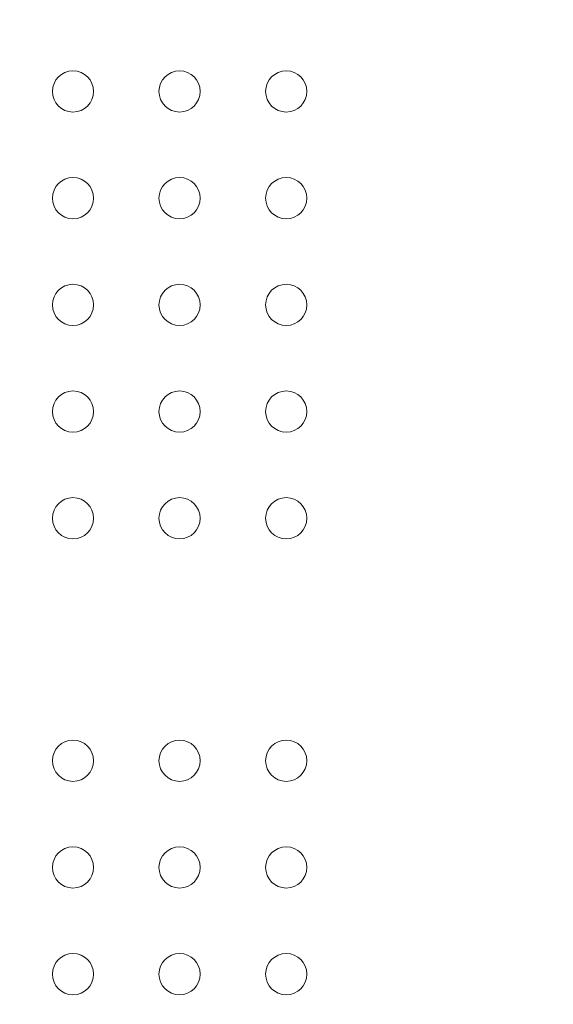
# Model space of a CAD drawing. Units: millimetres. Extents: x 32289 to 54298, y -7145 to 23565.
# Drawn here: x 40919 to 41029, y 10299 to 10502 of the extents above; entities that cross this region are included whole.
import ezdxf

# ---------------------------------------------------------------- set-up
doc = ezdxf.new("R2010")
doc.units = ezdxf.units.MM
doc.header["$LTSCALE"] = 30
doc.layers.add('InterSystem-dimension', color=7, linetype='Continuous', lineweight=5)
doc.layers.add('InterSystem-drawing', color=7, linetype='Continuous', lineweight=9)
doc.styles.add('arial', font='arial.ttf')
doc.dimstyles.new('IS_1-50(mm)', dxfattribs={"dimtxt": 200, "dimasz": 100, "dimexe": 10, "dimexo": 50, "dimgap": 20, "dimtad": 1, "dimdec": 0, "dimrnd": 10, "dimzin": 0, "dimtxsty": 'arial', "dimcen": 200, "dimclrd": 256, "dimclre": 256, "dimclrt": 256, "dimadec": 1, "dimazin": 0, "dimtfac": 1, "dimtdec": 0, "dimtmove": 0, "dimatfit": 3, "dimfxl": 0, "dimtolj": 1, "dimtzin": 0, "dimlwd": -1, "dimlwe": -1, "dimarcsym": 0})

# ---------------------------------------------------------------- blocks, each defined once
blk = doc.blocks.new('*D4')
at = {"layer": 'Defpoints', "color": 0, "transparency": 16777216}
for p in [(36198.19, 18120.73), (36198.19, 10680), (50400.57, 8969.92)]:
    blk.add_point(p, dxfattribs=at)
at = {"layer": 'InterSystem-dimension', "transparency": 16777216}
for p, q in [((36198.19, 10730), (36198.19, 18130.73)), ((50400.57, 9019.92), (50400.57, 18130.73)), ((50300.57, 18120.73), (36298.19, 18120.73))]:
    blk.add_line(p, q, dxfattribs=at)
for points in [[(36298.19, 18137.4), (36298.19, 18104.06), (36198.19, 18120.73)], [(50300.57, 18137.4), (50300.57, 18104.06), (50400.57, 18120.73)]]:
    blk.add_solid(points, dxfattribs=at)
at = {"layer": 'InterSystem-dimension', "transparency": 16777216, "insert": (43229.38, 18242.84), "char_height": 200, "attachment_point": 5, "style": 'arial'}
blk.add_mtext('\\A1;14200', dxfattribs=at)

msp = doc.modelspace()

# ---------------------------------------------------------------- linework, layer by layer
at = {"layer": 'InterSystem-drawing', "lineweight": 0}
for centre in [(40929.95, 10487), (40951.95, 10487), (40973.95, 10487), (40929.95, 10465), (40951.95, 10465), (40973.95, 10465), (40929.95, 10443), (40951.95, 10443), (40973.95, 10443), (40929.95, 10421), (40951.95, 10421), (40973.95, 10421), (40929.95, 10399), (40951.95, 10399), (40973.95, 10399), (40929.95, 10349), (40951.95, 10349), (40973.95, 10349), (40929.95, 10327), (40951.95, 10327), (40973.95, 10327), (40929.95, 10305), (40951.95, 10305), (40973.95, 10305)]:
    msp.add_circle(centre, 4.25, dxfattribs=at)

# ---------------------------------------------------------------- dimensions: what is measured, and where the dimension line sits
at = {"layer": 'InterSystem-dimension'}
dim = msp.add_linear_dim(base=(36198.19, 18120.73), p1=(50400.57, 8969.92), p2=(36198.19, 10680), dimstyle='IS_1-50(mm)', dxfattribs=at)
dim.commit()
dim.dimension.update_dxf_attribs({"geometry": '*D4', "text_midpoint": (43229.38, 18120.73), "dimtype": 160})

doc.saveas('drawing.dxf')
